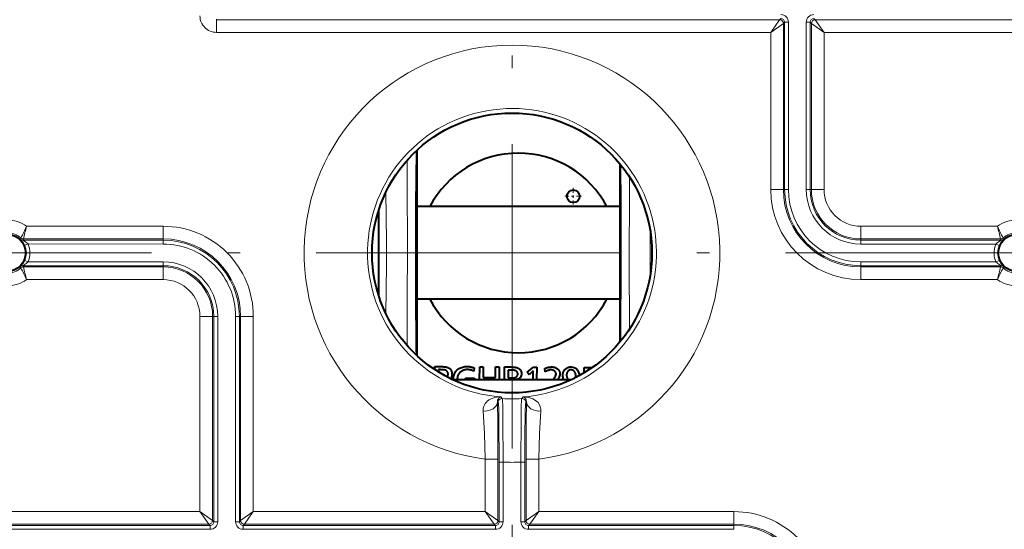
# Model space of a CAD drawing. Extents: x 61 to 702, y 31 to 552.
# Drawn here: x 604 to 643, y 283 to 303 of the extents above; entities that cross this region are included whole.
import ezdxf

# ---------------------------------------------------------------- set-up
doc = ezdxf.new("R2010")
doc.units = 0
doc.linetypes.add('DASHDOT', pattern=[18.5, 12, -3, 0.5, -3])

msp = doc.modelspace()

# ---------------------------------------------------------------- linework, layer by layer
at = {"color": 7, "linetype": 'DASHDOT', "lineweight": 13}
for p, q in [((623.261841, 334.888794), (623.261841, 252.317596)), ((664.547424, 293.60321), (581.976257, 293.60321))]:
    msp.add_line(p, q, dxfattribs=at)
at = {"color": 7, "lineweight": 13}
for p, q in [((611.635864, 302.82724), (611.609375, 302.800751)), ((633.809387, 302.800629), (611.609375, 302.800751)), ((611.609375, 302.800751), (611.609375, 302.300812)), ((633.459473, 302.30069), (633.809387, 302.800629)), ((633.859375, 302.850555), (633.809387, 302.800629)), ((635.164429, 302.850555), (635.214417, 302.800629)), ((635.564331, 302.30069), (635.214417, 302.800629)), ((645.548767, 302.800568), (635.214417, 302.800629)), ((633.459473, 302.30069), (633.959351, 302.650635)), ((634.009338, 302.700592), (633.959351, 302.650635)), ((633.959351, 302.650635), (633.959351, 296.103149)), ((634.009338, 302.700592), (634.009277, 297.989563)), ((634.009338, 302.700592), (634.159302, 302.700592)), ((634.159302, 302.700592), (634.159302, 297.989563)), ((634.864441, 297.989563), (634.864502, 302.700592)), ((635.014465, 302.700592), (634.864502, 302.700592)), ((635.014465, 302.700592), (635.064392, 302.650635)), ((635.014465, 302.700592), (635.014465, 297.989563)), ((635.564331, 302.30069), (635.064392, 302.650635)), ((635.064392, 302.650635), (635.064392, 296.103149)), ((633.459473, 302.30069), (611.609375, 302.300812)), ((633.459473, 302.30069), (633.459412, 296.103149)), ((635.564331, 302.30069), (635.56427, 296.103119)), ((645.548767, 302.300629), (635.564331, 302.30069)), ((634.009277, 297.989563), (634.009277, 296.103149)), ((634.159302, 297.989563), (634.159241, 296.103149)), ((634.864441, 297.989563), (634.864441, 296.103149)), ((635.014465, 297.989563), (635.014404, 296.103149)), ((619.494263, 297.634277), (619.514038, 297.625702)), ((627.890137, 295.995056), (627.891541, 296.604828)), ((633.959351, 296.103149), (633.459412, 296.103149)), ((634.009277, 296.103149), (633.959351, 296.103149)), ((634.009277, 296.103149), (634.159241, 296.103149)), ((635.014404, 296.103149), (634.864441, 296.103149)), ((635.064392, 296.103149), (635.014404, 296.103149)), ((635.064392, 296.103149), (635.56427, 296.103119)), ((609.511841, 294.655701), (604.121704, 294.655731)), ((609.511841, 294.655701), (609.511841, 294.155792)), ((637.011841, 294.15564), (637.011841, 294.655579)), ((642.401978, 294.655548), (637.011841, 294.655579)), ((603.897888, 294.194672), (603.875977, 294.146881)), ((603.998596, 294.155823), (603.979004, 294.105865)), ((609.511841, 294.105835), (603.979004, 294.105865)), ((609.511841, 294.155792), (603.998596, 294.155823)), ((604.044556, 293.896698), (604.182312, 293.955902)), ((604.182312, 293.955902), (609.511841, 293.955872)), ((609.511841, 294.105835), (609.511841, 294.155792)), ((609.511841, 293.955872), (609.511841, 294.105835)), ((617.761841, 293.603241), (617.761841, 294.043671)), ((637.011841, 294.15564), (637.011841, 294.105682)), ((642.525085, 294.155609), (637.011841, 294.15564)), ((639.511841, 294.105682), (637.011841, 294.105682)), ((637.011841, 294.105682), (637.011841, 293.955719)), ((639.511841, 293.955719), (637.011841, 293.955719)), ((639.511841, 294.105682), (642.544678, 294.105652)), ((639.511841, 293.955719), (642.34137, 293.955688)), ((642.34137, 293.955688), (642.479126, 293.896484)), ((642.544678, 294.105652), (642.525085, 294.155609)), ((642.647705, 294.146667), (642.625793, 294.194458)), ((617.761841, 293.162781), (617.761841, 293.603241)), ((603.979004, 293.100739), (603.998596, 293.050781)), ((603.979004, 293.100739), (609.511841, 293.100708)), ((604.044556, 293.309937), (604.182312, 293.250702)), ((609.511841, 293.250671), (604.182312, 293.250702)), ((609.511841, 293.100708), (609.511841, 293.250671)), ((609.511841, 293.050751), (609.511841, 293.100708)), ((639.511841, 293.250519), (637.011841, 293.250519)), ((637.011841, 293.250519), (637.011841, 293.100555)), ((639.511841, 293.100525), (637.011841, 293.100555)), ((637.011841, 293.100555), (637.011841, 293.050598)), ((642.34137, 293.250488), (639.511841, 293.250519)), ((642.544678, 293.100525), (639.511841, 293.100525)), ((642.34137, 293.250488), (642.479126, 293.309723)), ((642.525085, 293.050568), (642.544678, 293.100525)), ((603.875977, 293.059723), (603.897888, 293.011932)), ((603.998596, 293.050781), (609.511841, 293.050751)), ((609.511841, 292.550842), (609.511841, 293.050751)), ((637.011841, 293.050598), (642.525085, 293.050568)), ((637.011841, 293.050598), (637.011841, 292.55069)), ((642.625793, 293.011719), (642.647705, 293.059509)), ((604.121704, 292.550873), (609.511841, 292.550842)), ((637.011841, 292.55069), (642.401978, 292.550659)), ((610.959412, 291.103271), (610.959351, 283.405701)), ((610.959412, 291.103271), (611.45929, 291.103271)), ((611.45929, 291.103271), (611.45929, 283.055756)), ((611.45929, 291.103271), (611.509277, 291.103271)), ((611.509277, 291.103271), (611.509216, 283.005798)), ((611.509277, 291.103271), (611.659241, 291.103271)), ((611.65918, 283.005798), (611.659241, 291.103271)), ((612.364441, 291.103271), (612.36438, 283.005798)), ((612.364441, 291.103271), (612.514404, 291.103271)), ((612.514343, 283.005798), (612.514404, 291.103271)), ((612.514404, 291.103271), (612.564331, 291.103271)), ((612.564331, 283.055756), (612.564331, 291.103271)), ((613.06427, 291.103241), (612.564331, 291.103271)), ((613.064209, 283.405701), (613.06427, 291.103241)), ((622.718933, 287.709381), (622.691895, 287.738373)), ((622.878906, 287.859039), (622.819458, 287.924591)), ((623.644714, 287.859039), (623.704163, 287.924591)), ((623.804688, 287.709381), (623.831726, 287.738373)), ((622.209351, 285.475616), (622.70929, 285.475616)), ((622.209351, 283.40564), (622.209351, 285.475616)), ((622.70929, 283.055695), (622.70929, 285.475616)), ((622.759216, 283.005737), (622.759216, 285.354187)), ((622.759216, 285.354187), (622.90918, 285.354187)), ((622.90918, 285.354187), (622.90918, 283.005737)), ((623.764343, 285.354187), (623.61438, 285.354187)), ((623.61438, 283.005737), (623.61438, 285.354187)), ((623.764343, 283.005737), (623.764343, 285.354187)), ((623.814331, 285.475616), (624.31427, 285.475616)), ((623.814331, 283.055725), (623.814331, 285.475616)), ((624.314209, 283.40564), (624.31427, 285.475616)), ((610.959351, 283.405701), (600.974915, 283.405762)), ((610.959351, 283.405701), (611.45929, 283.055756)), ((610.959351, 283.405701), (611.309265, 282.905792)), ((613.064209, 283.405701), (612.564331, 283.055756)), ((613.064209, 283.405701), (612.714294, 282.905762)), ((622.209351, 283.40564), (613.064209, 283.405701)), ((622.209351, 283.40564), (622.559265, 282.905731)), ((622.209351, 283.40564), (622.70929, 283.055695)), ((624.314209, 283.40564), (623.814331, 283.055695)), ((624.314209, 283.40564), (623.964294, 282.905701)), ((624.314209, 283.40564), (632.01178, 283.405579)), ((632.01178, 282.90567), (632.01178, 283.405579)), ((611.509216, 283.005798), (611.45929, 283.055756)), ((611.65918, 283.005798), (611.509216, 283.005798)), ((612.514343, 283.005798), (612.36438, 283.005798)), ((612.514343, 283.005798), (612.564331, 283.055756)), ((622.759216, 283.005737), (622.70929, 283.055695)), ((622.759216, 283.005737), (622.90918, 283.005737)), ((623.764343, 283.005737), (623.61438, 283.005737)), ((623.764343, 283.005798), (623.814331, 283.055725)), ((611.309265, 282.905792), (600.974915, 282.905823)), ((611.359253, 282.855835), (601.930298, 282.855896)), ((601.930298, 282.705902), (611.359253, 282.705872)), ((611.359253, 282.855835), (611.309265, 282.905792)), ((611.359253, 282.855835), (611.359253, 282.705872)), ((612.664307, 282.855835), (612.714294, 282.905762)), ((622.609253, 282.855774), (612.664307, 282.855835)), ((612.664307, 282.705841), (612.664307, 282.855835)), ((612.664307, 282.705841), (622.609253, 282.705811)), ((622.559265, 282.905731), (612.714294, 282.905762)), ((622.609253, 282.855774), (622.559265, 282.905731)), ((622.609253, 282.855774), (622.609253, 282.705811)), ((623.914307, 282.855774), (623.964294, 282.905701)), ((623.914307, 282.855774), (632.01178, 282.855713)), ((623.914307, 282.70578), (623.914307, 282.855774)), ((623.914307, 282.70578), (632.01178, 282.70575)), ((623.964294, 282.905701), (632.01178, 282.90567)), ((632.01178, 282.855713), (632.01178, 282.90567)), ((632.01178, 282.70575), (632.01178, 282.855713))]:
    msp.add_line(p, q, dxfattribs=at)
at = {"color": 7, "lineweight": 40}
for p, q in [((619.514038, 297.625702), (619.513977, 289.553802)), ((619.515625, 297.654175), (619.514038, 297.625702)), ((627.509705, 297.124542), (627.509644, 290.081848)), ((627.509644, 295.428162), (619.514038, 295.428223)), ((618.011841, 291.905701), (618.011841, 295.300751)), ((627.509644, 291.778168), (619.513977, 291.778229)), ((620.222534, 288.998138), (620.223328, 289.124756)), ((620.223328, 289.124756), (620.420837, 289.123535)), ((620.364868, 289.001434), (620.364258, 288.907684)), ((620.424866, 289.001068), (620.364868, 289.001434)), ((620.420837, 289.123535), (620.463196, 289.122986)), ((620.455139, 289.000641), (620.424866, 289.001068)), ((620.483521, 288.999725), (620.455139, 289.000641)), ((620.463196, 289.122986), (620.502686, 289.121918)), ((620.51001, 288.998383), (620.483521, 288.999725)), ((620.502686, 289.121918), (620.539368, 289.120331)), ((620.534607, 288.996552), (620.51001, 288.998383)), ((620.557312, 288.994232), (620.534607, 288.996552)), ((620.539368, 289.120331), (620.57312, 289.118164)), ((620.578186, 288.991455), (620.557312, 288.994232)), ((620.57312, 289.118164), (620.604004, 289.115509)), ((620.597107, 288.98822), (620.578186, 288.991455)), ((620.614136, 288.984528), (620.597107, 288.98822)), ((620.604004, 289.115509), (620.632019, 289.112305)), ((620.629333, 288.980347), (620.614136, 288.984528)), ((620.642578, 288.975708), (620.629333, 288.980347)), ((620.632019, 289.112305), (620.657166, 289.108551)), ((620.66156, 288.966919), (620.642578, 288.975708)), ((620.657166, 289.108551), (620.679443, 289.104279)), ((620.678589, 288.956696), (620.66156, 288.966919)), ((620.693542, 288.945038), (620.678589, 288.956696)), ((620.679443, 289.104279), (620.698853, 289.099457)), ((620.706482, 288.931915), (620.693542, 288.945038)), ((620.698853, 289.099457), (620.715332, 289.094116)), ((620.717407, 288.917328), (620.706482, 288.931915)), ((620.715332, 289.094116), (620.749695, 289.079193)), ((620.726318, 288.901276), (620.717407, 288.917328)), ((620.733276, 288.883789), (620.726318, 288.901276)), ((620.738159, 288.864868), (620.733276, 288.883789)), ((620.737793, 288.783142), (620.740051, 288.795868)), ((620.741028, 288.844482), (620.738159, 288.864868)), ((620.740051, 288.795868), (620.741394, 288.809052)), ((620.741882, 288.822632), (620.741028, 288.844482)), ((620.741394, 288.809052), (620.741882, 288.822632)), ((620.749695, 289.079193), (620.780396, 289.061554)), ((620.780396, 289.061554), (620.807495, 289.041199)), ((620.807495, 289.041199), (620.830933, 289.018097)), ((620.830933, 289.018097), (620.850708, 288.992279)), ((620.850708, 288.992279), (620.866821, 288.963745)), ((620.866821, 288.963745), (620.879333, 288.932465)), ((620.879333, 288.932465), (620.888184, 288.898468)), ((620.888184, 288.898468), (620.893372, 288.861725)), ((620.894958, 288.822296), (620.893311, 288.787567)), ((620.893372, 288.861725), (620.894958, 288.822296)), ((620.964783, 288.757111), (620.97583, 288.796783)), ((620.97583, 288.796783), (620.989868, 288.834473)), ((620.989868, 288.834473), (621.007019, 288.870178)), ((621.007019, 288.870178), (621.027161, 288.9039)), ((621.027161, 288.9039), (621.050415, 288.935669)), ((621.050415, 288.935669), (621.076721, 288.965454)), ((621.076721, 288.965454), (621.106079, 288.993256)), ((621.106079, 288.993256), (621.137512, 289.018372)), ((621.137512, 289.018372), (621.170715, 289.040833)), ((621.152344, 288.817902), (621.139465, 288.793396)), ((621.167175, 288.841278), (621.152344, 288.817902)), ((621.18396, 288.863525), (621.167175, 288.841278)), ((621.170715, 289.040833), (621.205688, 289.060608)), ((621.202698, 288.884613), (621.18396, 288.863525)), ((621.226379, 288.907288), (621.202698, 288.884613)), ((621.205688, 289.060608), (621.242432, 289.077698)), ((621.251526, 288.927521), (621.226379, 288.907288)), ((621.242432, 289.077698), (621.280945, 289.092133)), ((621.278198, 288.945374), (621.251526, 288.927521)), ((621.306396, 288.960815), (621.278198, 288.945374)), ((621.280945, 289.092133), (621.321228, 289.103882)), ((621.335999, 288.973846), (621.306396, 288.960815)), ((621.321228, 289.103882), (621.363281, 289.112946)), ((621.367126, 288.984436), (621.335999, 288.973846)), ((621.363281, 289.112946), (621.407104, 289.119324)), ((621.39978, 288.992645), (621.367126, 288.984436)), ((621.433899, 288.998444), (621.39978, 288.992645)), ((621.407104, 289.119324), (621.452698, 289.123047)), ((621.469482, 289.001831), (621.433899, 288.998444)), ((621.452698, 289.123047), (621.500061, 289.124084)), ((621.506531, 289.002808), (621.469482, 289.001831)), ((621.500061, 289.124084), (621.528198, 289.123413)), ((621.533386, 289.001984), (621.506531, 289.002808)), ((621.528198, 289.123413), (621.556091, 289.121796)), ((621.559937, 288.999878), (621.533386, 289.001984)), ((621.556091, 289.121796), (621.583801, 289.119202)), ((621.586182, 288.99646), (621.559937, 288.999878)), ((621.583801, 289.119202), (621.611328, 289.115631)), ((621.612122, 288.99176), (621.586182, 288.99646)), ((621.611328, 289.115631), (621.638672, 289.111084)), ((621.637756, 288.985779), (621.612122, 288.99176)), ((621.663025, 288.978485), (621.637756, 288.985779)), ((621.638672, 289.111084), (621.665771, 289.10556)), ((621.688049, 288.96991), (621.663025, 288.978485)), ((621.665771, 289.10556), (621.692688, 289.09906)), ((621.712769, 288.960022), (621.688049, 288.96991)), ((621.692688, 289.09906), (621.719421, 289.091614)), ((621.737122, 288.948853), (621.712769, 288.960022)), ((621.719421, 289.091614), (621.745972, 289.083191)), ((621.76123, 288.936401), (621.737122, 288.948853)), ((621.745972, 289.083191), (621.772278, 289.073792)), ((621.772278, 289.073792), (621.76123, 288.936401)), ((621.986023, 288.594421), (621.989197, 289.113861)), ((621.989197, 289.113861), (622.13147, 289.112976)), ((622.13147, 289.112976), (622.128906, 288.694031)), ((622.613281, 288.69104), (622.615845, 289.110016)), ((622.615845, 289.110016), (622.758118, 289.109131)), ((622.758118, 289.109131), (622.754944, 288.594421)), ((622.961426, 288.594421), (622.9646, 289.107849)), ((622.9646, 289.107849), (623.204651, 289.106384)), ((623.106079, 288.984528), (623.104187, 288.676025)), ((623.209351, 288.983887), (623.106079, 288.984528)), ((623.204651, 289.106384), (623.254517, 289.105438)), ((623.238708, 288.983459), (623.209351, 288.983887)), ((623.266174, 288.982483), (623.238708, 288.983459)), ((623.254517, 289.105438), (623.300842, 289.10321)), ((623.291748, 288.980957), (623.266174, 288.982483)), ((623.315308, 288.978912), (623.291748, 288.980957)), ((623.300842, 289.10321), (623.343628, 289.099701)), ((623.336975, 288.976349), (623.315308, 288.978912)), ((623.356689, 288.973267), (623.336975, 288.976349)), ((623.343628, 289.099701), (623.382874, 289.09491)), ((623.374512, 288.969635), (623.356689, 288.973267)), ((623.39032, 288.965515), (623.374512, 288.969635)), ((623.382874, 289.09491), (623.418579, 289.088867)), ((623.404236, 288.960815), (623.39032, 288.965515)), ((623.41626, 288.955627), (623.404236, 288.960815)), ((623.430115, 288.947998), (623.41626, 288.955627)), ((623.418579, 289.088867), (623.450745, 289.081543)), ((623.442505, 288.939301), (623.430115, 288.947998)), ((623.45343, 288.929474), (623.442505, 288.939301)), ((623.450745, 289.081543), (623.47937, 289.072937)), ((623.462891, 288.918549), (623.45343, 288.929474)), ((623.470886, 288.906494), (623.462891, 288.918549)), ((623.477356, 288.893372), (623.470886, 288.906494)), ((623.482422, 288.87912), (623.477356, 288.893372)), ((623.47937, 289.072937), (623.504456, 289.063049)), ((623.485962, 288.86377), (623.482422, 288.87912)), ((623.483704, 288.789276), (623.486389, 288.802155)), ((623.488037, 288.84729), (623.485962, 288.86377)), ((623.486389, 288.802155), (623.488098, 288.815613)), ((623.488708, 288.829712), (623.488037, 288.84729)), ((623.488098, 288.815613), (623.488708, 288.829712)), ((623.504456, 289.063049), (623.526001, 289.05188)), ((623.526001, 289.05188), (623.544006, 289.039459)), ((623.544006, 289.039459), (623.561584, 289.024078)), ((623.561584, 289.024078), (623.577332, 289.00766)), ((623.577332, 289.00766), (623.591125, 288.990234)), ((623.591125, 288.990234), (623.603149, 288.971771)), ((623.603149, 288.971771), (623.61322, 288.952301)), ((623.61322, 288.952301), (623.621521, 288.931793)), ((623.621521, 288.931793), (623.627869, 288.910278)), ((623.633484, 288.802399), (623.626892, 288.76825)), ((623.627869, 288.910278), (623.632385, 288.887756)), ((623.632385, 288.887756), (623.63501, 288.864197)), ((623.635803, 288.8396), (623.633484, 288.802399)), ((623.63501, 288.864197), (623.635803, 288.8396)), ((623.856445, 288.898285), (624.10321, 289.10083)), ((623.93512, 288.803558), (623.856445, 288.898285)), ((624.035889, 288.889984), (623.93512, 288.803558)), ((624.043518, 288.896545), (624.035889, 288.889984)), ((624.05072, 288.902863), (624.043518, 288.896545)), ((624.057556, 288.908966), (624.05072, 288.902863)), ((624.063904, 288.914856), (624.057556, 288.908966)), ((624.069824, 288.920532), (624.063904, 288.914856)), ((624.075378, 288.925964), (624.069824, 288.920532)), ((624.080444, 288.931183), (624.075378, 288.925964)), ((624.085144, 288.936157), (624.080444, 288.931183)), ((624.089417, 288.940918), (624.085144, 288.936157)), ((624.093262, 288.945435), (624.089417, 288.940918)), ((624.090515, 288.594421), (624.092285, 288.882416)), ((624.092285, 288.882416), (624.092468, 288.892883)), ((624.092468, 288.892883), (624.09259, 288.902405)), ((624.09259, 288.902405), (624.092773, 288.911041)), ((624.092773, 288.911041), (624.092896, 288.918732)), ((624.092896, 288.918732), (624.092957, 288.925476)), ((624.092957, 288.925476), (624.093079, 288.931335)), ((624.093079, 288.931335), (624.09314, 288.936249)), ((624.09314, 288.936249), (624.093201, 288.940216)), ((624.093201, 288.940216), (624.093262, 288.943298)), ((624.093262, 288.943298), (624.093262, 288.945435)), ((624.10321, 289.10083), (624.23584, 289.100037)), ((624.23584, 289.100037), (624.232727, 288.594391)), ((624.559692, 289.050598), (624.588318, 289.061615)), ((624.574524, 288.920868), (624.559692, 289.050598)), ((624.599243, 288.934296), (624.574524, 288.920868)), ((624.588318, 289.061615), (624.616455, 289.071442)), ((624.623596, 288.946289), (624.599243, 288.934296)), ((624.616455, 289.071442), (624.644043, 289.080078)), ((624.647522, 288.956848), (624.623596, 288.946289)), ((624.644043, 289.080078), (624.671143, 289.087585)), ((624.671143, 288.965973), (624.647522, 288.956848)), ((624.671143, 289.087585), (624.697754, 289.093872)), ((624.694275, 288.973694), (624.671143, 288.965973)), ((624.717041, 288.97998), (624.694275, 288.973694)), ((624.697754, 289.093872), (624.723816, 289.09903)), ((624.739441, 288.984863), (624.717041, 288.97998)), ((624.723816, 289.09903), (624.749329, 289.102966)), ((624.761414, 288.988281), (624.739441, 288.984863)), ((624.749329, 289.102966), (624.774414, 289.105774)), ((624.78302, 288.990295), (624.761414, 288.988281)), ((624.774414, 289.105774), (624.79895, 289.107361)), ((624.80426, 288.990875), (624.78302, 288.990295)), ((624.79895, 289.107361), (624.822937, 289.107819)), ((624.819153, 288.990387), (624.80426, 288.990875)), ((624.833679, 288.989136), (624.819153, 288.990387)), ((624.822937, 289.107819), (624.854004, 289.10675)), ((624.847778, 288.987091), (624.833679, 288.989136)), ((624.86145, 288.984283), (624.847778, 288.987091)), ((624.854004, 289.10675), (624.883667, 289.103973)), ((624.874695, 288.980682), (624.86145, 288.984283)), ((624.887573, 288.976318), (624.874695, 288.980682)), ((624.883667, 289.103973), (624.911987, 289.099487)), ((624.900024, 288.971161), (624.887573, 288.976318)), ((624.912048, 288.96524), (624.900024, 288.971161)), ((624.911987, 289.099487), (624.938965, 289.093262)), ((624.923645, 288.958557), (624.912048, 288.96524)), ((624.934814, 288.95105), (624.923645, 288.958557)), ((624.946899, 288.941772), (624.934814, 288.95105)), ((624.938965, 289.093262), (624.964661, 289.085327)), ((624.957642, 288.931854), (624.946899, 288.941772)), ((624.967102, 288.921295), (624.957642, 288.931854)), ((624.964661, 289.085327), (624.988953, 289.075684)), ((624.975342, 288.910095), (624.967102, 288.921295)), ((624.982239, 288.898254), (624.975342, 288.910095)), ((624.987915, 288.885773), (624.982239, 288.898254)), ((624.992249, 288.87265), (624.987915, 288.885773)), ((624.988953, 289.075684), (625.011902, 289.064301)), ((624.995361, 288.858887), (624.992249, 288.87265)), ((624.992859, 288.790131), (624.997742, 288.829437)), ((624.997192, 288.844482), (624.995361, 288.858887)), ((624.997742, 288.829437), (624.997192, 288.844482)), ((625.011902, 289.064301), (625.033508, 289.051208)), ((625.033508, 289.051208), (625.053772, 289.036377)), ((625.053772, 289.036377), (625.072754, 289.019836)), ((625.072754, 289.019836), (625.087769, 289.004456)), ((625.087769, 289.004456), (625.101257, 288.988342)), ((625.101257, 288.988342), (625.113159, 288.971436)), ((625.113159, 288.971436), (625.123413, 288.953735)), ((625.123413, 288.953735), (625.13208, 288.935303)), ((625.13208, 288.935303), (625.13916, 288.916077)), ((625.13916, 288.916077), (625.144592, 288.896088)), ((625.144592, 288.896088), (625.148499, 288.875305)), ((625.151428, 288.831482), (625.148254, 288.793793)), ((625.148499, 288.875305), (625.150757, 288.85379)), ((625.150757, 288.85379), (625.151428, 288.831482)), ((625.267517, 288.780945), (625.268616, 288.809692)), ((625.268616, 288.809692), (625.271545, 288.837372)), ((625.271545, 288.837372), (625.276306, 288.863953)), ((625.276306, 288.863953), (625.282898, 288.889465)), ((625.282898, 288.889465), (625.291321, 288.91391)), ((625.291321, 288.91391), (625.301575, 288.937256)), ((625.301575, 288.937256), (625.31366, 288.959534)), ((625.31366, 288.959534), (625.327515, 288.980713)), ((625.327515, 288.980713), (625.343262, 289.000824)), ((625.343262, 289.000824), (625.36084, 289.019867)), ((625.36084, 289.019867), (625.379578, 289.037201)), ((625.379578, 289.037201), (625.399292, 289.052704)), ((625.399292, 289.052704), (625.419983, 289.066345)), ((625.41394, 288.802826), (625.413452, 288.786652)), ((625.415344, 288.818481), (625.41394, 288.802826)), ((625.417542, 288.833649), (625.415344, 288.818481)), ((625.420654, 288.848267), (625.417542, 288.833649)), ((625.419983, 289.066345), (625.441711, 289.078156)), ((625.424561, 288.862366), (625.420654, 288.848267)), ((625.429321, 288.875946), (625.424561, 288.862366)), ((625.434937, 288.889008), (625.429321, 288.875946)), ((625.441406, 288.90152), (625.434937, 288.889008)), ((625.44873, 288.913544), (625.441406, 288.90152)), ((625.441711, 289.078156), (625.464355, 289.088104)), ((625.456909, 288.925049), (625.44873, 288.913544)), ((625.467712, 288.93808), (625.456909, 288.925049)), ((625.464355, 289.088104), (625.488037, 289.096222)), ((625.479126, 288.949738), (625.467712, 288.93808)), ((625.491028, 288.960022), (625.479126, 288.949738)), ((625.488037, 289.096222), (625.512634, 289.102509)), ((625.50354, 288.968933), (625.491028, 288.960022)), ((625.516663, 288.97644), (625.50354, 288.968933)), ((625.512634, 289.102509), (625.538269, 289.106934)), ((625.530273, 288.982574), (625.516663, 288.97644)), ((625.544495, 288.987305), (625.530273, 288.982574)), ((625.538269, 289.106934), (625.56488, 289.109528)), ((625.559326, 288.990662), (625.544495, 288.987305)), ((625.574646, 288.992645), (625.559326, 288.990662)), ((625.56488, 289.109528), (625.592529, 289.110291)), ((625.590576, 288.993225), (625.574646, 288.992645)), ((625.606445, 288.992554), (625.590576, 288.993225)), ((625.592529, 289.110291), (625.657043, 289.104889)), ((625.621704, 288.990662), (625.606445, 288.992554)), ((625.636353, 288.987549), (625.621704, 288.990662)), ((625.65033, 288.983276), (625.636353, 288.987549)), ((625.663696, 288.977783), (625.65033, 288.983276)), ((625.657043, 289.104889), (625.714661, 289.089539)), ((625.676453, 288.9711), (625.663696, 288.977783)), ((625.688538, 288.963226), (625.676453, 288.9711)), ((625.700012, 288.954163), (625.688538, 288.963226)), ((625.710876, 288.943878), (625.700012, 288.954163)), ((625.721069, 288.932404), (625.710876, 288.943878)), ((625.714661, 289.089539), (625.765503, 289.06427)), ((625.731445, 288.918884), (625.721069, 288.932404)), ((625.740784, 288.904877), (625.731445, 288.918884)), ((625.748962, 288.89035), (625.740784, 288.904877)), ((625.756042, 288.875336), (625.748962, 288.89035)), ((625.762024, 288.859833), (625.756042, 288.875336)), ((625.766907, 288.843811), (625.762024, 288.859833)), ((625.765503, 289.06427), (625.809448, 289.029022)), ((625.770691, 288.827301), (625.766907, 288.843811)), ((625.773315, 288.810303), (625.770691, 288.827301)), ((625.774841, 288.792816), (625.773315, 288.810303)), ((625.809448, 289.029022), (625.846558, 288.983856)), ((625.846558, 288.983856), (625.87677, 288.928741)), ((625.87677, 288.928741), (625.900146, 288.863678)), ((625.900146, 288.863678), (625.916687, 288.788666)), ((626.100342, 288.871765), (626.10437, 289.08371)), ((626.10437, 289.08371), (626.424133, 289.081757)), ((626.236267, 288.96524), (626.236023, 288.955872)), ((626.250549, 288.965149), (626.236267, 288.96524)), ((620.706726, 288.715607), (620.71405, 288.7258)), ((620.71405, 288.7258), (620.720459, 288.73642)), ((620.720459, 288.73642), (620.726074, 288.747467)), ((620.726074, 288.747467), (620.730835, 288.758911)), ((620.730835, 288.758911), (620.734741, 288.770813)), ((620.734741, 288.770813), (620.737793, 288.783142)), ((620.858765, 288.669739), (620.843079, 288.645569)), ((620.871582, 288.696045), (620.858765, 288.669739)), ((620.881653, 288.724457), (620.871582, 288.696045)), ((620.888916, 288.754944), (620.881653, 288.724457)), ((620.893311, 288.787567), (620.888916, 288.754944)), ((625.57605, 288.594391), (620.947571, 288.594421)), ((620.950195, 288.626251), (620.951965, 288.671844)), ((620.95105, 288.592804), (620.950195, 288.626251)), ((620.951965, 288.671844), (620.956848, 288.715454)), ((620.956848, 288.715454), (620.964783, 288.757111)), ((621.10437, 288.653687), (621.10321, 288.622314)), ((621.10321, 288.622314), (621.104126, 288.594421)), ((621.107483, 288.683899), (621.10437, 288.653687)), ((621.112549, 288.712982), (621.107483, 288.683899)), ((621.119629, 288.740936), (621.112549, 288.712982)), ((621.128601, 288.767731), (621.119629, 288.740936)), ((621.139465, 288.793396), (621.128601, 288.767731)), ((621.432007, 288.594421), (621.432434, 288.664703)), ((621.432434, 288.664703), (621.78833, 288.662506)), ((621.78833, 288.662506), (621.787903, 288.594421)), ((622.128906, 288.694031), (622.613281, 288.69104)), ((623.104187, 288.676025), (623.192444, 288.675476)), ((623.192444, 288.675476), (623.228882, 288.67569)), ((623.228882, 288.67569), (623.262634, 288.676758)), ((623.262634, 288.676758), (623.293701, 288.67868)), ((623.293701, 288.67868), (623.322021, 288.681488)), ((623.322021, 288.681488), (623.347656, 288.685181)), ((623.347656, 288.685181), (623.370544, 288.689728)), ((623.370544, 288.689728), (623.390747, 288.695129)), ((623.390747, 288.695129), (623.408264, 288.701416)), ((623.408264, 288.701416), (623.423096, 288.708588)), ((623.462341, 288.61618), (623.421875, 288.606842)), ((623.421875, 288.606842), (623.437256, 288.598572)), ((623.423096, 288.708588), (623.435181, 288.716583)), ((623.435181, 288.716583), (623.445251, 288.725128)), ((623.437256, 288.598572), (623.443665, 288.594421)), ((623.445251, 288.725128), (623.454285, 288.734283)), ((623.454285, 288.734283), (623.46228, 288.744049)), ((623.46228, 288.744049), (623.469238, 288.754425)), ((623.498535, 288.628601), (623.462341, 288.61618)), ((623.469238, 288.754425), (623.475098, 288.765411)), ((623.475098, 288.765411), (623.479919, 288.777039)), ((623.479919, 288.777039), (623.483704, 288.789276)), ((623.530518, 288.644135), (623.498535, 288.628601)), ((623.558228, 288.66275), (623.530518, 288.644135)), ((623.581726, 288.684479), (623.558228, 288.66275)), ((623.601013, 288.70932), (623.581726, 288.684479)), ((623.616089, 288.737244), (623.601013, 288.70932)), ((623.626892, 288.76825), (623.616089, 288.737244)), ((624.880554, 288.591553), (624.922546, 288.6474)), ((624.922546, 288.6474), (624.955261, 288.699127)), ((624.955261, 288.699127), (624.978699, 288.746704)), ((624.978699, 288.746704), (624.992859, 288.790131)), ((625.077209, 288.623657), (625.05719, 288.594391)), ((625.103699, 288.669067), (625.077209, 288.623657)), ((625.12439, 288.712585), (625.103699, 288.669067)), ((625.139282, 288.75415), (625.12439, 288.712585)), ((625.148254, 288.793793), (625.139282, 288.75415)), ((625.268066, 288.75589), (625.267517, 288.780945)), ((625.269958, 288.731628), (625.268066, 288.75589)), ((625.273254, 288.70816), (625.269958, 288.731628)), ((625.277893, 288.685516), (625.273254, 288.70816)), ((625.283936, 288.663635), (625.277893, 288.685516)), ((625.291321, 288.642578), (625.283936, 288.663635)), ((625.30011, 288.622284), (625.291321, 288.642578)), ((625.310242, 288.602814), (625.30011, 288.622284)), ((625.31543, 288.594391), (625.310242, 288.602814)), ((625.413452, 288.786652), (625.413879, 288.767792)), ((625.413879, 288.767792), (625.415405, 288.749664)), ((625.415405, 288.749664), (625.418091, 288.732239)), ((625.418091, 288.732239), (625.421814, 288.715515)), ((625.421814, 288.715515), (625.426697, 288.699524)), ((625.426697, 288.699524), (625.432678, 288.684235)), ((625.432678, 288.684235), (625.439758, 288.669678)), ((625.439758, 288.669678), (625.447998, 288.655823)), ((625.447998, 288.655823), (625.457275, 288.64267)), ((625.457275, 288.64267), (625.467712, 288.630249)), ((625.467712, 288.630249), (625.47821, 288.619568)), ((625.47821, 288.619568), (625.489197, 288.610016)), ((625.489197, 288.610016), (625.500671, 288.601562)), ((625.500671, 288.601562), (625.512634, 288.594238)), ((625.75769, 288.682678), (625.762268, 288.69458)), ((625.762268, 288.69458), (625.766174, 288.706879)), ((625.766174, 288.706879), (625.769409, 288.719635)), ((625.769409, 288.719635), (625.771912, 288.732788)), ((625.771912, 288.732788), (625.773743, 288.746368)), ((625.773743, 288.746368), (625.774902, 288.760376)), ((625.77533, 288.774811), (625.774841, 288.792816)), ((625.774902, 288.760376), (625.77533, 288.774811)), ((625.916687, 288.788666), (625.919067, 288.767639))]:
    msp.add_line(p, q, dxfattribs=at)
at = {"color": 7, "linetype": 'DASHDOT', "lineweight": 13, "ltscale": 0.016251}
msp.add_line((626.000671, 295.839905), (625.350647, 295.839905), dxfattribs=at)
at = {"color": 7, "linetype": 'DASHDOT', "lineweight": 13, "ltscale": 0.01625}
msp.add_line((625.675659, 296.164917), (625.675659, 295.514923), dxfattribs=at)
at = {"color": 7, "linetype": 'DASHDOT', "lineweight": 13, "ltscale": 0.047331}
for p, q in [((604.308472, 293.603302), (602.415222, 293.603302)), ((644.108459, 293.603088), (642.21521, 293.603088))]:
    msp.add_line(p, q, dxfattribs=at)
at = {"color": 7, "lineweight": 13}
for points in [[(619.478699, 297.619629), (619.459534, 295.510895), (619.457336, 292.242493), (619.461975, 291.254272)], [(619.132385, 297.262695), (619.134216, 295.80542), (619.139648, 294.299561), (619.133545, 291.211334)], [(618.29425, 291.20166), (618.315125, 293.116821), (618.315186, 294.086517), (618.294312, 296.004761)], [(627.561707, 295.952118), (627.568298, 293.235565), (627.553894, 290.309235), (627.552002, 290.133514)], [(627.890137, 295.995056), (627.883301, 293.286011), (627.891541, 290.601532)], [(604.044556, 293.896698), (603.971558, 294.02948), (603.882385, 294.139099), (603.875977, 294.146881)], [(604.182312, 293.955902), (604.135376, 294.003021), (604.083618, 294.043365), (603.980713, 294.104675), (603.979004, 294.105865)], [(642.544678, 294.105652), (642.542175, 294.104126), (642.437683, 294.041473), (642.387573, 294.002197), (642.34137, 293.955688)], [(642.647705, 294.146667), (642.647095, 294.145508), (642.641357, 294.138947), (642.595825, 294.087372), (642.533264, 294.000244), (642.479126, 293.896484)], [(603.875977, 293.059723), (603.884155, 293.069397), (603.956177, 293.155487), (604.004761, 293.230194), (604.044556, 293.309937)], [(603.979004, 293.100739), (603.980896, 293.10202), (603.994873, 293.109589), (604.107483, 293.180695), (604.182312, 293.250702)], [(642.34137, 293.250488), (642.398743, 293.194397), (642.461426, 293.148773), (642.540466, 293.102997), (642.54425, 293.100891), (642.544678, 293.100525)], [(642.479126, 293.309723), (642.537109, 293.199677), (642.603943, 293.1091), (642.645874, 293.062195), (642.647705, 293.059509)], [(622.819458, 287.924591), (622.730103, 287.924255), (622.580505, 287.902893), (622.435608, 287.852966), (622.366821, 287.815765), (622.301941, 287.769257), (622.253296, 287.723785), (622.209473, 287.670593), (622.161682, 287.586548), (622.131287, 287.487213), (622.125122, 287.372131)], [(622.819458, 287.924591), (622.803223, 287.921204), (622.754333, 287.894623), (622.710571, 287.83786), (622.696533, 287.798309), (622.691895, 287.738373)], [(622.718933, 287.709381), (622.719666, 287.708191), (622.721191, 287.703339), (622.725708, 287.669861), (622.737915, 287.419952), (622.748474, 286.941895), (622.759216, 285.354187)], [(622.878906, 287.859039), (622.879639, 287.857727), (622.881104, 287.85257), (622.885254, 287.816833), (622.895813, 287.55188), (622.903992, 287.040619), (622.90918, 285.354187)], [(623.644714, 287.859039), (623.643982, 287.857727), (623.642517, 287.85257), (623.638367, 287.816833), (623.627808, 287.55188), (623.619629, 287.040619), (623.61438, 285.354187)], [(623.831726, 287.738373), (623.825439, 287.804779), (623.807678, 287.847992), (623.784973, 287.879608), (623.745117, 287.911133), (623.704163, 287.924591)], [(624.398499, 287.372101), (624.398438, 287.439117), (624.389404, 287.501831), (624.34967, 287.612305), (624.289551, 287.702209), (624.193237, 287.79129), (624.084106, 287.854767), (623.967957, 287.896576), (623.836609, 287.920837), (623.704163, 287.924591)], [(623.804688, 287.709381), (623.803833, 287.707947), (623.802124, 287.701996), (623.796997, 287.659637), (623.782837, 287.320862), (623.768005, 286.321899), (623.764343, 285.354187)], [(622.125122, 287.372131), (622.174805, 286.489899), (622.209351, 285.475616)], [(624.31427, 285.475616), (624.348816, 286.48996), (624.398499, 287.372101)]]:
    msp.add_lwpolyline(points, dxfattribs=at)
msp.add_circle((623.261841, 293.60321), 5.51776, dxfattribs=at)
at = {"color": 7, "lineweight": 40}
for centre, radius in [((623.261841, 293.60321), 5.517607), ((625.675659, 295.839905), 0.25), ((603.361816, 293.603302), 0.728181), ((643.161865, 293.603088), 0.728181)]:
    msp.add_circle(centre, radius, dxfattribs=at)
at = {"color": 7, "lineweight": 13}
for centre, radius, start, end in [((611.609314, 302.950684), 0.649853, 179.995743, 270.003638), ((633.859314, 302.700531), 0.150039, 0.019392, 89.97997), ((633.859131, 302.700348), 0.300213, 0.044437, 89.954896), ((635.164673, 302.700348), 0.300213, 90.04444, 179.954898), ((635.16449, 302.700531), 0.150039, 90.019393, 179.979965), ((623.261841, 293.60321), 8.195441, 277.377865, 262.621508), ((623.261841, 293.60321), 5.695822, 21.306401, 265.545546), ((398.871857, 294.5354), 228.694249, 0.354938, 0.63573), ((637.011841, 296.103119), 3.552441, 179.999691, 269.998925), ((637.011841, 296.103119), 3.052518, 179.999691, 269.99969), ((637.011841, 296.103119), 3.002573, 179.999691, 269.99969), ((637.011841, 296.103119), 2.852595, 179.999691, 269.99969), ((637.011841, 296.103119), 2.147405, 179.999691, 269.99969), ((637.011841, 296.103119), 1.997427, 179.999691, 269.99969), ((637.011841, 296.103119), 1.947482, 179.999691, 269.99969), ((637.011841, 296.103119), 1.447559, 179.999677, 269.99969), ((623.261841, 293.60321), 5.695822, 348.208186, 21.306401), ((603.361816, 293.603302), 1.298078, 54.170842, 89.999654), ((599.849731, 296.440002), 4.629271, 330.984803, 337.331357), ((592.001343, 297.371796), 12.420832, 344.994085, 347.369221), ((609.511841, 291.103271), 3.552441, 359.999689, 89.999832), ((643.161865, 293.603088), 1.298078, 89.999688, 125.828532), ((654.522339, 297.37146), 12.420835, 192.630162, 195.005292), ((646.67395, 296.439728), 4.629271, 202.668013, 209.01457), ((603.361816, 293.603302), 0.798154, 47.810026, 89.999688), ((744.281738, 293.602631), 115.574257, 179.569444, 180.430024), ((643.161865, 293.603088), 0.798154, 89.999688, 132.18935), ((603.979065, 294.25592), 0.150033, 226.603496, 269.991289), ((603.998657, 294.305969), 0.150146, 227.834883, 269.974835), ((603.361816, 293.603302), 0.743064, 336.744589, 23.254783), ((603.361816, 293.603302), 0.893041, 336.744589, 23.254788), ((609.511841, 291.103271), 2.852595, 359.999685, 90.000166), ((609.511841, 291.103271), 3.002573, 359.999689, 89.999688), ((609.511841, 291.103271), 3.052518, 359.999689, 89.999688), ((643.161865, 293.603088), 0.893041, 159.756622, 203.254795), ((643.161865, 293.603088), 0.893041, 156.744591, 159.756622), ((643.161865, 293.603088), 0.743064, 156.744591, 203.254795), ((642.525024, 294.305756), 0.150146, 270.024545, 312.164494), ((642.544617, 294.255707), 0.150033, 270.008084, 313.395881), ((603.979065, 292.950684), 0.150033, 90.008083, 133.395889), ((609.511841, 291.103271), 1.997427, 359.999689, 89.999688), ((609.511841, 291.103271), 2.147405, 359.999692, 89.999688), ((642.544617, 292.9505), 0.150033, 46.603494, 89.991294), ((603.361816, 293.603302), 0.798154, 269.99969, 312.189345), ((603.998657, 292.900635), 0.150146, 90.024543, 132.164488), ((599.849731, 290.766663), 4.629271, 22.66802, 29.014572), ((592.001343, 289.83493), 12.420835, 12.630157, 15.00529), ((609.511841, 291.103271), 1.947482, 359.999689, 89.999688), ((654.522339, 289.834595), 12.420832, 164.994079, 167.369223), ((646.67395, 290.766418), 4.629271, 150.984801, 157.331358), ((642.525024, 292.900421), 0.150146, 47.834885, 89.974833), ((643.161865, 293.603088), 0.798154, 227.810021, 269.99969), ((603.361816, 293.603302), 1.298078, 269.99969, 305.828533), ((609.511841, 291.103271), 1.447559, 359.999952, 89.999688), ((623.261841, 293.60321), 5.695822, 274.453834, 348.208186), ((643.161865, 293.603088), 1.298078, 234.17084, 270.000995), ((856.672546, 290.352966), 237.540529, 179.792955, 180.098705), ((829.200989, 292.508575), 209.742722, 180.342638, 180.798171), ((493.85025, 285.65036), 128.858881, 359.922303, 0.928458), ((622.86908, 287.709167), 0.150191, 86.26628, 179.919231), ((623.261841, 293.60321), 5.756915, 266.185835, 273.813545), ((623.654541, 287.709167), 0.150191, 0.08014, 93.733104), ((752.796692, 285.649597), 128.982222, 179.072096, 180.077285), ((623.261841, 293.60321), 8.256534, 267.552126, 272.447247), ((632.01178, 279.853149), 3.552441, 359.999545, 89.999688), ((611.359314, 283.005737), 0.149899, 269.970525, 0.028853), ((611.359009, 283.006042), 0.300212, 270.044339, 359.95501), ((612.664551, 283.006042), 0.300213, 180.044432, 269.954891), ((612.664246, 283.005737), 0.149899, 179.970526, 270.028855), ((622.609314, 283.005676), 0.149899, 269.970525, 0.028853), ((622.609009, 283.005981), 0.300212, 270.044339, 359.95501), ((623.914551, 283.005981), 0.300213, 180.044432, 269.954891), ((623.914246, 283.005676), 0.149899, 179.970526, 270.028855), ((623.964355, 283.055756), 0.150034, 180.0211, 269.978305), ((632.01178, 279.853149), 3.002573, 359.999689, 89.999688), ((632.01178, 279.853149), 3.052518, 359.999689, 89.999688)]:
    msp.add_arc(centre, radius, start, end, dxfattribs=at)
at = {"color": 7, "lineweight": 40}
for centre, radius, start, end in [((623.511841, 293.60321), 3.936092, 27.623307, 152.376056), ((621.461853, 293.615814), 1.825, 83.261898, 96.737486), ((623.511841, 293.60321), 3.936093, 207.622878, 332.376497)]:
    msp.add_arc(centre, radius, start, end, dxfattribs=at)
at = {"color": 7, "lineweight": 13}
for centre, major_axis, ratio, start_param, end_param in [((633.809387, 302.650635), (0.106079, -0.106079), 0.999695, 0.785550457, 2.356042197), ((635.214417, 302.650635), (0.106079, 0.106079), 0.999695, 0.785550457, 2.356042197), ((622.191956, 287.738373), (0.499939, 0.009552), 0.737918, 4.564260804, 6.257322409), ((624.331665, 287.738373), (0.499939, -0.009552), 0.737921, 3.167455263, 4.860512181), ((611.309265, 283.055756), (-0.106079, -0.106079), 0.999695, 0.785550457, 2.356042197), ((612.714294, 283.055756), (-0.106079, 0.106079), 0.999695, 0.785550457, 2.356042197), ((622.559265, 283.055695), (-0.106079, -0.106079), 0.999695, 0.785550457, 2.356042197)]:
    msp.add_ellipse(centre, major_axis=major_axis, ratio=ratio, start_param=start_param, end_param=end_param, dxfattribs=at)

doc.saveas('drawing.dxf')
